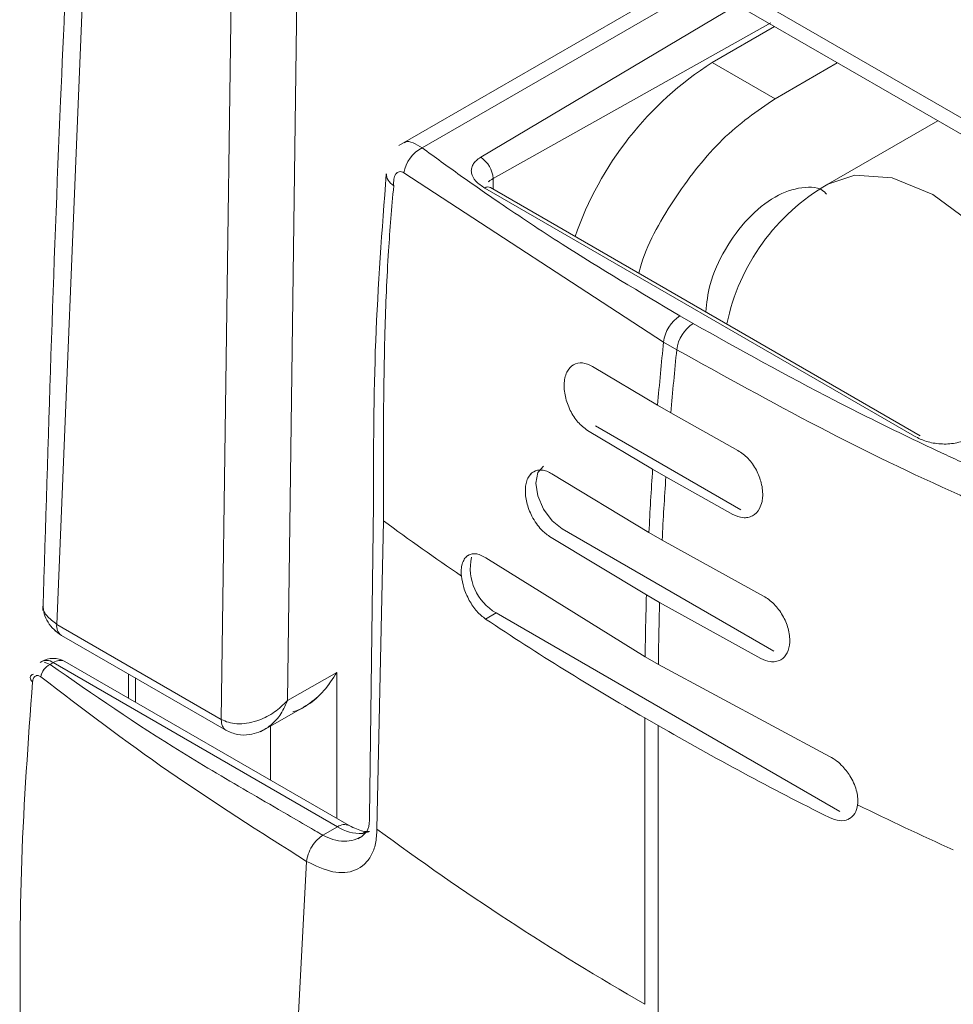
# Model space of a CAD drawing. Extents: x 1076.5 to 1095.9, y 116.9 to 132.4.
# Drawn here: x 1089.6 to 1089.7, y 127 to 127 of the extents above; entities that cross this region are included whole.
import ezdxf

# ---------------------------------------------------------------- set-up
doc = ezdxf.new("R2010")
doc.units = 0
doc.header["$MEASUREMENT"] = 0
doc.layers.get('0').update_dxf_attribs({"linetype": 'CONTINUOUS'})

msp = doc.modelspace()

# ---------------------------------------------------------------- linework, layer by layer
at = {"color": 7, "linetype": 'Continuous', "lineweight": 15}
for p, q in [((1089.642313080706, 127.0637241244723), (1089.640313957366, 127.015298652859)), ((1089.642313080706, 127.0637241244723), (1089.640313957366, 127.015298652859)), ((1089.655361751228, 127.0607460294428), (1089.69280762903, 127.0391289843196)), ((1089.655871163924, 127.0595878026476), (1089.693316938018, 127.0379708173936)), ((1089.655871163924, 127.0595878026476), (1089.693316938018, 127.0379708173936)), ((1089.648974647309, 127.0102989429771), (1089.649616961547, 127.0574641395373)), ((1089.653081268636, 127.0574236328606), (1089.652452747535, 127.0112867365399)), ((1089.673634909415, 127.0493328189926), (1089.658318097529, 127.0404906117028)), ((1089.673634909415, 127.0493328189926), (1089.658318097529, 127.0404906117028)), ((1089.66328326385, 127.0387584203369), (1089.677902277827, 127.0469467256472)), ((1089.66328326385, 127.0387584203369), (1089.677902277827, 127.0469467256472)), ((1089.674815570825, 127.044863188996), (1089.678096470676, 127.0467572121646)), ((1089.678121412401, 127.042954767276), (1089.674815570825, 127.044863188996)), ((1089.678121412401, 127.042954767276), (1089.681402312252, 127.0448487904446)), ((1089.686685135553, 127.0417989614201), (1089.680896166351, 127.0384570606339)), ((1089.686685135553, 127.0417989614201), (1089.680896166351, 127.0384570606339)), ((1089.672256580945, 127.0301540512395), (1089.658589604541, 127.039055977723)), ((1089.672256580945, 127.0301540512395), (1089.658589604541, 127.039055977723)), ((1089.663291560474, 127.0382039418734), (1089.66328326385, 127.0387584203369)), ((1089.685463924395, 127.0251963325359), (1089.66284483914, 127.0382540525122)), ((1089.685771314304, 127.0252267222082), (1089.663152229049, 127.0382844421845)), ((1089.685771314304, 127.0252267222082), (1089.663152229049, 127.0382844421845)), ((1089.673119429812, 127.0315295099243), (1089.673815412835, 127.0311277274776)), ((1089.672256580945, 127.0301540512395), (1089.672952563968, 127.0297522687928)), ((1089.668510396065, 127.0288681782035), (1089.671940479582, 127.0268305586709)), ((1089.668510396065, 127.0288681782035), (1089.671940479582, 127.0268305586709)), ((1089.671940479582, 127.0268305586709), (1089.672636462604, 127.0264287762242)), ((1089.676166053751, 127.0244486610933), (1089.672636462604, 127.0264287762242)), ((1089.676166053751, 127.0244486610933), (1089.672636462604, 127.0264287762242)), ((1089.66866595776, 127.0257432000345), (1089.676321615446, 127.0213236829243)), ((1089.671680795259, 127.0234658640786), (1089.668250711743, 127.0255034836112)), ((1089.671680795259, 127.0234658640786), (1089.668250711743, 127.0255034836112)), ((1089.665416688787, 127.023327176747), (1089.665254489793, 127.023233541261)), ((1089.665416688787, 127.023327176747), (1089.665254489793, 127.023233541261)), ((1089.666377645229, 127.0232163754277), (1089.67148540977, 127.020138408171)), ((1089.666377645229, 127.0232163754277), (1089.67148540977, 127.020138408171)), ((1089.672376778281, 127.0230640816319), (1089.671680795259, 127.0234658640786)), ((1089.672376778281, 127.0230640816319), (1089.675906369429, 127.0210839665011)), ((1089.672376778281, 127.0230640816319), (1089.675906369429, 127.0210839665011)), ((1089.656986022737, 127.0216230238594), (1089.656781147985, 127.0051767516348)), ((1089.656986022737, 127.0216230238594), (1089.656781147985, 127.0051767516348)), ((1089.676883089456, 127.0209822653058), (1089.676956929407, 127.0210248922022)), ((1089.676883089456, 127.0209822653058), (1089.676956929407, 127.0210248922022)), ((1089.657170518907, 127.0045233088521), (1089.657510058233, 127.0207481547052)), ((1089.657170518907, 127.0045233088521), (1089.657510058233, 127.0207481547052)), ((1089.666926052057, 127.0203181819269), (1089.678061573002, 127.0138897825178)), ((1089.67148540977, 127.020138408171), (1089.672181392793, 127.0197366257242)), ((1089.671353908284, 127.0168477119551), (1089.666246143743, 127.0199256792119)), ((1089.671353908284, 127.0168477119551), (1089.666246143743, 127.0199256792119)), ((1089.677513166174, 127.0167879760185), (1089.672181392793, 127.0197366257242)), ((1089.677513166174, 127.0167879760185), (1089.672181392793, 127.0197366257242)), ((1089.661983701452, 127.0189336756512), (1089.661899905552, 127.018885301308)), ((1089.661983701452, 127.0189336756512), (1089.661899905552, 127.018885301308)), ((1089.662897781971, 127.0187958134369), (1089.671286290801, 127.0135940149469)), ((1089.662897781971, 127.0187958134369), (1089.671286290801, 127.0135940149469)), ((1089.672049891307, 127.0164459295084), (1089.671353908284, 127.0168477119551)), ((1089.672049891307, 127.0164459295084), (1089.677381664688, 127.0134972798027)), ((1089.672049891307, 127.0164459295084), (1089.677381664688, 127.0134972798027)), ((1089.663446188799, 127.0158976199362), (1089.662887826022, 127.0155752839664)), ((1089.663446188799, 127.0158976199362), (1089.681541436261, 127.005451455929)), ((1089.640313957366, 127.015298652859), (1089.648974647309, 127.0102989429771)), ((1089.640568663715, 127.0147194795825), (1089.649242783817, 127.0097120166344)), ((1089.640568663715, 127.0147194795825), (1089.649242783817, 127.0097120166344)), ((1089.639960106365, 127.0131844008631), (1089.639645145787, 127.0133089762496)), ((1089.639960106365, 127.0131844008631), (1089.639645145787, 127.0133089762496)), ((1089.639960106365, 127.0131844008631), (1089.640131016813, 127.013283065365)), ((1089.640131016813, 127.013283065365), (1089.655094392528, 127.0046448924335)), ((1089.655709587177, 127.004705911255), (1089.640746211462, 127.0133440841866)), ((1089.655709587177, 127.004705911255), (1089.640746211462, 127.0133440841866)), ((1089.671286290801, 127.0135940149469), (1089.671982273823, 127.0131922325002)), ((1089.678358384716, 127.0133955786074), (1089.678427661524, 127.0134355712574)), ((1089.678358384716, 127.0133955786074), (1089.678427661524, 127.0134355712574)), ((1089.652452747535, 127.0112867365399), (1089.655048812952, 127.0127594898253)), ((1089.680993029433, 127.0083496494297), (1089.671982273823, 127.0131922325002)), ((1089.680993029433, 127.0083496494297), (1089.671982273823, 127.0131922325002)), ((1089.644093276888, 127.0126845177524), (1089.644093276888, 127.0114117304125)), ((1089.644093276888, 127.0126845177524), (1089.644093276888, 127.0114117304125)), ((1089.652452747535, 127.0112867365399), (1089.652363143999, 127.0111893812011)), ((1089.652452747535, 127.0112867365399), (1089.652363143999, 127.0111893812011)), ((1089.652406701273, 127.0111633897198), (1089.652452747535, 127.0112867365399)), ((1089.652406701273, 127.0111633897198), (1089.652452747535, 127.0112867365399)), ((1089.65103511381, 127.00964509972), (1089.653291795463, 127.0109253434751)), ((1089.65103511381, 127.00964509972), (1089.653291795463, 127.0109253434751)), ((1089.671971903044, 127.0099714635527), (1089.671275920021, 127.0103732459994)), ((1089.671276334852, 126.9953044641949), (1089.671276334852, 127.0103734854764)), ((1089.671276334852, 126.9953044641949), (1089.671276334852, 127.0103734854764)), ((1089.65156957194, 127.0070958049469), (1089.651569053401, 127.009948019772)), ((1089.671971903044, 126.9949024422713), (1089.671971903044, 127.0099714635527)), ((1089.671971903044, 126.9949024422713), (1089.671971903044, 127.0099714635527)), ((1089.681963060308, 127.0050293645141), (1089.682041878233, 127.0050748651339)), ((1089.681963060308, 127.0050293645141), (1089.682041878233, 127.0050748651339)), ((1089.655094392528, 127.0046448924335), (1089.654328199327, 127.0042025785136)), ((1089.656169790524, 127.0040177559454), (1089.656365590844, 127.0041307890641)), ((1089.656169790524, 127.0040177559454), (1089.656365590844, 127.0041307890641)), ((1089.656399347732, 127.0042953815884), (1089.656746820704, 127.0043829185073)), ((1089.656399347732, 127.0042953815884), (1089.656746820704, 127.0043829185073)), ((1089.652485104368, 126.9844529912616), (1089.653464987483, 127.0028273293711)), ((1089.652485104368, 126.9844529912616), (1089.653464987483, 127.0028273293711))]:
    msp.add_line(p, q, dxfattribs=at)
at = {"color": 8, "linetype": 'Continuous', "lineweight": 15}
for p, q in [((1089.659552479578, 127.040371178391), (1089.674355730455, 127.0489169132212)), ((1089.662630889956, 127.0398752515697), (1089.676124207655, 127.0478959930644)), ((1089.662630889956, 127.0398752515697), (1089.676124207655, 127.0478959930644)), ((1089.655048812952, 127.0127594898253), (1089.655048812952, 127.0050874371955)), ((1089.644453765188, 127.0124765798437), (1089.644453765188, 127.011203672746))]:
    msp.add_line(p, q, dxfattribs=at)
at = {"color": 8, "linetype": 'Continuous', "lineweight": 15, "flags": 128}
msp.add_lwpolyline([(1089.680896166351, 127.0384570606339), (1089.682321889284, 127.0389356573062), (1089.684295967191, 127.0387990190986), (1089.686432140384, 127.037908939049), (1089.688568313577, 127.0363326460282), (1089.690542391484, 127.034190062399), (1089.692204620047, 127.03164356587), (1089.692257874, 127.0315450400255)], dxfattribs=at)
msp.add_lwpolyline([(1089.680896166351, 127.0384570606339), (1089.682321889284, 127.0389356573062), (1089.684295967191, 127.0387990190986), (1089.686432140384, 127.037908939049), (1089.688568313577, 127.0363326460282), (1089.690542391484, 127.034190062399), (1089.692204620047, 127.03164356587), (1089.692257874, 127.0315450400255)], dxfattribs=at)
at = {"color": 7, "linetype": 'Continuous', "lineweight": 15, "flags": 128}
msp.add_lwpolyline([(1089.665941865068, 127.023630354561), (1089.665941761361, 127.0236304144303), (1089.665640023527, 127.0232830581645), (1089.665534086012, 127.0227291378323), (1089.665640023527, 127.0220529046498), (1089.665941761361, 127.0213571692963), (1089.66639335696, 127.0207480928708), (1089.666926052057, 127.0203181819269)], dxfattribs=at)
msp.add_lwpolyline([(1089.665941865068, 127.023630354561), (1089.665941761361, 127.0236304144303), (1089.665640023527, 127.0232830581645), (1089.665534086012, 127.0227291378323), (1089.665640023527, 127.0220529046498), (1089.665941761361, 127.0213571692963), (1089.66639335696, 127.0207480928708), (1089.666926052057, 127.0203181819269)], dxfattribs=at)
at = {"color": 7, "linetype": 'Continuous', "lineweight": 15}
for centre, radius, start, end in [((1089.684327995644, 127.0299514053975), 0.01768749603637036, 122.534344224181, 160.9875627645911), ((1089.660327229997, 127.0387939069862), 0.001757277239329331, 116.1601158126054, 171.4232246385054), ((1089.661863879854, 127.0386782674791), 0.001421645318169904, 3.23206985347051, 57.34883840648264), ((1089.686432052247, 127.0288674301155), 0.0110728346456712, 119.9973107880976, 168.3382138110076), ((1089.674160954499, 127.0299177742897), 0.001918975098306798, 122.8710740382143, 172.9274157439566), ((1089.674856937521, 127.0295159918429), 0.001918975098321442, 122.8710740384959, 172.927415743825), ((1089.866998244206, 127.0099551594327), 0.1957863903331881, 174.0783721198846, 175.0553744946115), ((1089.867694227192, 127.0095533769895), 0.1957863902964622, 174.0783721197909, 175.0553744947007), ((1089.849396450451, 127.0113610818052), 0.1781274258895558, 176.1034195169515, 177.1755753422031), ((1089.850092433449, 127.0109592993598), 0.178127425865708, 176.1034195168506, 177.1755753422469), ((1089.740423467243, 127.1334090245376), 0.1398824684691787, 233.6485782157444, 235.7086072107437), ((1089.66477980161, 127.0182439377492), 0.002698838715161438, 167.5581334917003, 240.3867318631652), ((1089.84481000481, 127.0116154414497), 0.1735349938096922, 178.2722075161736, 179.3467233055093), ((1089.845505987826, 127.0112136590032), 0.1735349938036398, 178.2722075161866, 179.346723305559), ((1089.74815435258, 127.1437129114196), 0.1539143661927692, 236.3590438827027, 240.0340230833498), ((1089.639781562921, 127.0128221247918), 0.0005784325672528261, 52.83306233081758, 125.4497353709211), ((1089.640131146423, 127.0122785690418), 0.001230314960628991, 60.00268826635965, 119.9973117336403), ((1089.640339919993, 127.0123987963371), 0.0008726012053739978, 115.8022204991263, 171.21577786927), ((1089.639132883359, 127.0124728194537), 0.0002135828957843319, 101.5405913481307, 244.5185640972906), ((1089.654712440953, 127.0150769078347), 0.004542252690567807, 238.8547337962284, 239.4945511912124), ((1089.757547654023, 127.1583999831547), 0.171330360700599, 240.0346874088351, 243.4561411989407), ((1089.765693367986, 127.1762139549947), 0.1896496153719686, 243.9711769225501, 245.6527903216055), ((1089.656306051821, 127.0065579321888), 0.002264473304358445, 237.6511147699825, 272.36124460759), ((1089.744842019301, 127.123268934663), 0.1476035759411768, 233.5610468699021, 240.1057709621866)]:
    msp.add_arc(centre, radius, start, end, dxfattribs=at)
at = {"color": 8, "linetype": 'Continuous', "lineweight": 15}
for centre, radius, start, end in [((1089.663022205111, 127.0380298162922), 0.0002859030774742514, 62.9490091592162, 128.3432298792833), ((1089.640903260945, 127.0152122207952), 0.0005956082682636607, 171.6560253953489, 235.8214304042909), ((1089.640491577484, 127.0127795958093), 0.0006192621342429828, 65.72043182150463, 125.6084161122158), ((1089.6403392409, 127.0123992716715), 0.0008718575643160466, 130.7152111234165, 171.2398336837063), ((1089.655455650199, 127.0041395163098), 0.0006212182638168181, 66.3743447157458, 125.5582964276669), ((1089.656796870681, 127.003614803865), 0.0007881691015424712, 91.07139972219872, 120.2890437165535)]:
    msp.add_arc(centre, radius, start, end, dxfattribs=at)
at = {"color": 7, "linetype": 'Continuous', "lineweight": 15}
for points, knots in [([(1089.641594748653, 127.0648141433816), (1089.641210774102, 127.0575059972571), (1089.64036217425, 127.0413546880344), (1089.639860501007, 127.0249897814914), (1089.639585824927, 127.0160296696112)], [0, 0, 0, 0, 0.4524801069503631, 1, 1, 1, 1]), ([(1089.641594748653, 127.0648141433816), (1089.641210774102, 127.0575059972571), (1089.64036217425, 127.0413546880344), (1089.639860501007, 127.0249897814914), (1089.639585824927, 127.0160296696112)], [0, 0, 0, 0, 0.4524801069503631, 1, 1, 1, 1]), ([(1089.670954788829, 127.0337804250207), (1089.6709995429, 127.0339499241613), (1089.671361368283, 127.0353202819834), (1089.672871747891, 127.0378744208223), (1089.675291016065, 127.0410010360852), (1089.677177920682, 127.0423035054098), (1089.678121412401, 127.042954767276)], [0, 0, 0, 0, 0.04493708106655031, 0.3633049719327474, 0.6816391877033856, 1, 1, 1, 1]), ([(1089.670954788829, 127.0337804250207), (1089.6709995429, 127.0339499241613), (1089.671361368283, 127.0353202819834), (1089.672871747891, 127.0378744208223), (1089.675291016065, 127.0410010360852), (1089.677177920682, 127.0423035054098), (1089.678121412401, 127.042954767276)], [0, 0, 0, 0, 0.04493708106655031, 0.3633049719327474, 0.6816391877033856, 1, 1, 1, 1]), ([(1089.659552479578, 127.040371178391), (1089.660216007015, 127.0398866713388), (1089.661543203939, 127.0389175535105), (1089.6639903086, 127.037222917639), (1089.66776286853, 127.0347135120923), (1089.671027089189, 127.0327732214641), (1089.673119429812, 127.0315295099243)], [0, 0, 0, 0, 0.1567772134167243, 0.3135879899070748, 0.560015120612744, 1, 1, 1, 1]), ([(1089.659552479578, 127.040371178391), (1089.660216007015, 127.0398866713388), (1089.661543203939, 127.0389175535105), (1089.6639903086, 127.037222917639), (1089.66776286853, 127.0347135120923), (1089.671027089189, 127.0327732214641), (1089.673119429812, 127.0315295099243)], [0, 0, 0, 0, 0.1567772134167243, 0.3135879899070748, 0.560015120612744, 1, 1, 1, 1]), ([(1089.66284483914, 127.0382540525122), (1089.662673661243, 127.0383697078478), (1089.662333468759, 127.0385995568906), (1089.662134812189, 127.0389706201029), (1089.66213072538, 127.0392716880985), (1089.662213296614, 127.0394938631558), (1089.662373030978, 127.0397030514738), (1089.662544927523, 127.039817845233), (1089.662630889956, 127.0398752515697)], [0, 0, 0, 0, 0.2510826874264061, 0.4989922434777836, 0.624860036546563, 0.7488831088240104, 0.8744208666351688, 1, 1, 1, 1]), ([(1089.66284483914, 127.0382540525122), (1089.662673661243, 127.0383697078478), (1089.662333468759, 127.0385995568906), (1089.662134812189, 127.0389706201029), (1089.66213072538, 127.0392716880985), (1089.662213296614, 127.0394938631558), (1089.662373030978, 127.0397030514738), (1089.662544927523, 127.039817845233), (1089.662630889956, 127.0398752515697)], [0, 0, 0, 0, 0.2510826874264061, 0.4989922434777836, 0.624860036546563, 0.7488831088240104, 0.8744208666351688, 1, 1, 1, 1]), ([(1089.657661212346, 127.0390009739788), (1089.657438520352, 127.0360527276444), (1089.656992717593, 127.0301506908249), (1089.656988255753, 127.0244673590837), (1089.656986022737, 127.0216230238594)], [0, 0, 0, 0, 0.4995303188696752, 1, 1, 1, 1]), ([(1089.657661212346, 127.0390009739788), (1089.657438520352, 127.0360527276444), (1089.656992717593, 127.0301506908249), (1089.656988255753, 127.0244673590837), (1089.656986022737, 127.0216230238594)], [0, 0, 0, 0, 0.4995303188696752, 1, 1, 1, 1]), ([(1089.658050635122, 127.0383694225689), (1089.657932609101, 127.0384700758588), (1089.657695993442, 127.038671863095), (1089.65767786755, 127.0388929705908), (1089.657668783015, 127.0390037876773)], [0, 0, 0, 0, 0.4988090019711209, 1, 1, 1, 1]), ([(1089.658050635122, 127.0383694225689), (1089.657932609101, 127.0384700758588), (1089.657695993442, 127.038671863095), (1089.65767786755, 127.0388929705908), (1089.657668783015, 127.0390037876773)], [0, 0, 0, 0, 0.4988090019711209, 1, 1, 1, 1]), ([(1089.658050635122, 127.0383694225689), (1089.658046270242, 127.0384900599575), (1089.65803977026, 127.038669707677), (1089.658089486039, 127.038868305651), (1089.658150741817, 127.0389883452566), (1089.658233454422, 127.0390757462643), (1089.658339728991, 127.0391206057034), (1089.658460546859, 127.0391234815276), (1089.658547059021, 127.0390782312182), (1089.658589604541, 127.039055977723)], [0, 0, 0, 0, 0.246461330817697, 0.3670190191790277, 0.4867433531076989, 0.6123976889639758, 0.7365322613834188, 0.8704301002799641, 1, 1, 1, 1]), ([(1089.658050635122, 127.0383694225689), (1089.658046270242, 127.0384900599575), (1089.65803977026, 127.038669707677), (1089.658089486039, 127.038868305651), (1089.658150741817, 127.0389883452566), (1089.658233454422, 127.0390757462643), (1089.658339728991, 127.0391206057034), (1089.658460546859, 127.0391234815276), (1089.658547059021, 127.0390782312182), (1089.658589604541, 127.039055977723)], [0, 0, 0, 0, 0.246461330817697, 0.3670190191790277, 0.4867433531076989, 0.6123976889639758, 0.7365322613834188, 0.8704301002799641, 1, 1, 1, 1]), ([(1089.663030216827, 127.0385803748519), (1089.663063896197, 127.0386094561421), (1089.663130826222, 127.0386672485379), (1089.663232668756, 127.0387281597913), (1089.66328326385, 127.0387584203369)], [0, 0, 0, 0, 0.50320271074815, 0.9999999999999999, 0.9999999999999999, 0.9999999999999999, 0.9999999999999999]), ([(1089.663030216827, 127.0385803748519), (1089.663063896197, 127.0386094561421), (1089.663130826222, 127.0386672485379), (1089.663232668756, 127.0387281597913), (1089.66328326385, 127.0387584203369)], [0, 0, 0, 0, 0.50320271074815, 0.9999999999999999, 0.9999999999999999, 0.9999999999999999, 0.9999999999999999]), ([(1089.657510058233, 127.0207481547052), (1089.657507765747, 127.0223331222381), (1089.657503063265, 127.0255843010112), (1089.657556027993, 127.030368180943), (1089.657713983611, 127.0340969609398), (1089.657895773117, 127.0366574647304), (1089.6579987956, 127.0377963505803), (1089.658050635122, 127.0383694225689)], [0, 0, 0, 0, 0.277832053754766, 0.5699054755990187, 0.8086703579750625, 0.9037255064196603, 1, 1, 1, 1]), ([(1089.657510058233, 127.0207481547052), (1089.657507765747, 127.0223331222381), (1089.657503063265, 127.0255843010112), (1089.657556027993, 127.030368180943), (1089.657713983611, 127.0340969609398), (1089.657895773117, 127.0366574647304), (1089.6579987956, 127.0377963505803), (1089.658050635122, 127.0383694225689)], [0, 0, 0, 0, 0.277832053754766, 0.5699054755990187, 0.8086703579750625, 0.9037255064196603, 1, 1, 1, 1]), ([(1089.680823622747, 127.0379388118594), (1089.68079501019, 127.0379735594889), (1089.680505371422, 127.0383253022658), (1089.679544223351, 127.0383552913894), (1089.678129879462, 127.0379037191096), (1089.676664736552, 127.0367165088108), (1089.675450258698, 127.0350661558079), (1089.674636264225, 127.0332774610892), (1089.674529146198, 127.0322149806412), (1089.674481683574, 127.0317442091756)], [0, 0, 0, 0, 0.01856021888888228, 0.1878811024709492, 0.357235441131671, 0.526589779792393, 0.6959106633744598, 0.86526191332295, 1, 1, 1, 1]), ([(1089.680823622747, 127.0379388118594), (1089.68079501019, 127.0379735594889), (1089.680505371422, 127.0383253022658), (1089.679544223351, 127.0383552913894), (1089.678129879462, 127.0379037191096), (1089.676664736552, 127.0367165088108), (1089.675450258698, 127.0350661558079), (1089.674636264225, 127.0332774610892), (1089.674529146198, 127.0322149806412), (1089.674481683574, 127.0317442091756)], [0, 0, 0, 0, 0.01856021888888228, 0.1878811024709492, 0.357235441131671, 0.526589779792393, 0.6959106633744598, 0.86526191332295, 1, 1, 1, 1]), ([(1089.673815412835, 127.0311277274776), (1089.676268438319, 127.0297579625069), (1089.679948088133, 127.0277032527407), (1089.68448672463, 127.0254619415624), (1089.686793534166, 127.0243677929769), (1089.688021134005, 127.0237994861301), (1089.688653624658, 127.023510217993), (1089.688988698119, 127.0233578711034), (1089.689094460902, 127.0233117590409), (1089.689131239496, 127.0232957237512)], [0, 0, 0, 0, 0.4999728905123679, 0.7499820794021625, 0.874992030327414, 0.9374984173996698, 0.9805775409425335, 0.9932459156835283, 1, 1, 1, 1]), ([(1089.673815412835, 127.0311277274776), (1089.676268438319, 127.0297579625069), (1089.679948088133, 127.0277032527407), (1089.68448672463, 127.0254619415624), (1089.686793534166, 127.0243677929769), (1089.688021134005, 127.0237994861301), (1089.688653624658, 127.023510217993), (1089.688988698119, 127.0233578711034), (1089.689094460902, 127.0233117590409), (1089.689131239496, 127.0232957237512)], [0, 0, 0, 0, 0.4999728905123679, 0.7499820794021625, 0.874992030327414, 0.9374984173996698, 0.9805775409425335, 0.9932459156835283, 1, 1, 1, 1]), ([(1089.672952563968, 127.0297522687928), (1089.675427848835, 127.0283766192393), (1089.680223001953, 127.0257116935436), (1089.685442090194, 127.023165620644), (1089.688155645601, 127.0219647197188), (1089.688318857435, 127.0218846093573), (1089.68836330558, 127.0218679628151), (1089.688372375639, 127.021861520529), (1089.688375848708, 127.021860794067), (1089.688376505666, 127.0218603652593), (1089.68837669611, 127.0218602557431), (1089.688376713423, 127.021860245787)], [0, 0, 0, 0, 0.4999934590683042, 0.9685936460517733, 0.9920745088142537, 0.9979826285749643, 0.9994755972193172, 0.9998573006338577, 0.999960875477814, 0.9999964432252558, 1, 1, 1, 1]), ([(1089.672952563968, 127.0297522687928), (1089.675427848835, 127.0283766192393), (1089.680223001953, 127.0257116935436), (1089.685442090194, 127.023165620644), (1089.688155645601, 127.0219647197188), (1089.688318857435, 127.0218846093573), (1089.68836330558, 127.0218679628151), (1089.688372375639, 127.021861520529), (1089.688375848708, 127.021860794067), (1089.688376505666, 127.0218603652593), (1089.68837669611, 127.0218602557431), (1089.688376713423, 127.021860245787)], [0, 0, 0, 0, 0.4999934590683042, 0.9685936460517733, 0.9920745088142537, 0.9979826285749643, 0.9994755972193172, 0.9998573006338577, 0.999960875477814, 0.9999964432252558, 1, 1, 1, 1]), ([(1089.668250711743, 127.0255034836112), (1089.66807817584, 127.0256349005598), (1089.667733444518, 127.025897475118), (1089.66731433408, 127.0265510463586), (1089.667052135034, 127.0272877350607), (1089.667001411557, 127.0279095313169), (1089.667073690422, 127.0283491412453), (1089.667217627408, 127.0287062330077), (1089.667506090432, 127.0290066511762), (1089.667975908048, 127.0291168624852), (1089.668332944107, 127.0289507422858), (1089.668510396065, 127.0288681782035)], [0, 0, 0, 0, 0.1230293833063211, 0.245815979569883, 0.3713302714711815, 0.4974478606336171, 0.5662009336869892, 0.6349143500452532, 0.7510123374461223, 0.8762496196217474, 0.9999999999999999, 0.9999999999999999, 0.9999999999999999, 0.9999999999999999]), ([(1089.668250711743, 127.0255034836112), (1089.66807817584, 127.0256349005598), (1089.667733444518, 127.025897475118), (1089.66731433408, 127.0265510463586), (1089.667052135034, 127.0272877350607), (1089.667001411557, 127.0279095313169), (1089.667073690422, 127.0283491412453), (1089.667217627408, 127.0287062330077), (1089.667506090432, 127.0290066511762), (1089.667975908048, 127.0291168624852), (1089.668332944107, 127.0289507422858), (1089.668510396065, 127.0288681782035)], [0, 0, 0, 0, 0.1230293833063211, 0.245815979569883, 0.3713302714711815, 0.4974478606336171, 0.5662009336869892, 0.6349143500452532, 0.7510123374461223, 0.8762496196217474, 0.9999999999999999, 0.9999999999999999, 0.9999999999999999, 0.9999999999999999]), ([(1089.688272227818, 127.0250728223008), (1089.688172761661, 127.0250232198214), (1089.687973864386, 127.0249240323352), (1089.687610537374, 127.0248313999453), (1089.687225410083, 127.0247844819528), (1089.686704071343, 127.0247864312982), (1089.686062387328, 127.0249012029083), (1089.685664261505, 127.0250975370831), (1089.685463924395, 127.0251963325359)], [0, 0, 0, 0, 0.125588089172383, 0.2511319398742791, 0.3762256678266088, 0.5010043134580939, 0.7489051264440396, 1, 1, 1, 1]), ([(1089.688272227818, 127.0250728223008), (1089.688172761661, 127.0250232198214), (1089.687973864386, 127.0249240323352), (1089.687610537374, 127.0248313999453), (1089.687225410083, 127.0247844819528), (1089.686704071343, 127.0247864312982), (1089.686062387328, 127.0249012029083), (1089.685664261505, 127.0250975370831), (1089.685463924395, 127.0251963325359)], [0, 0, 0, 0, 0.125588089172383, 0.2511319398742791, 0.3762256678266088, 0.5010043134580939, 0.7489051264440396, 1, 1, 1, 1]), ([(1089.675906369429, 127.0210839665011), (1089.676083192823, 127.0210098294724), (1089.67635622849, 127.0208953533693), (1089.676702272759, 127.0209171227178), (1089.677023324819, 127.0210297011079), (1089.677297703758, 127.0213127522273), (1089.677421970723, 127.0216653454255), (1089.67745787075, 127.0218769808503), (1089.677477566114, 127.0220686896549), (1089.677474801276, 127.0223478277322), (1089.67738895849, 127.0228372457793), (1089.677158169156, 127.0234347448282), (1089.676720406655, 127.0240681263261), (1089.676350242374, 127.0243222250733), (1089.676166053751, 127.0244486610933)], [0, 0, 0, 0, 0.1163323579571425, 0.1796305470519341, 0.2461778800095888, 0.3715427546939226, 0.4575648870100361, 0.4835440357342988, 0.4980617051049647, 0.568914399549101, 0.6350505076960988, 0.7515029282615239, 0.8763512961674793, 1, 1, 1, 1]), ([(1089.675906369429, 127.0210839665011), (1089.676083192823, 127.0210098294724), (1089.67635622849, 127.0208953533693), (1089.676702272759, 127.0209171227178), (1089.677023324819, 127.0210297011079), (1089.677297703758, 127.0213127522273), (1089.677421970723, 127.0216653454255), (1089.67745787075, 127.0218769808503), (1089.677477566114, 127.0220686896549), (1089.677474801276, 127.0223478277322), (1089.67738895849, 127.0228372457793), (1089.677158169156, 127.0234347448282), (1089.676720406655, 127.0240681263261), (1089.676350242374, 127.0243222250733), (1089.676166053751, 127.0244486610933)], [0, 0, 0, 0, 0.1163323579571425, 0.1796305470519341, 0.2461778800095888, 0.3715427546939226, 0.4575648870100361, 0.4835440357342988, 0.4980617051049647, 0.568914399549101, 0.6350505076960988, 0.7515029282615239, 0.8763512961674793, 1, 1, 1, 1]), ([(1089.666246143743, 127.0199256792119), (1089.666097329913, 127.0200375523291), (1089.665855863351, 127.0202190785826), (1089.665548235625, 127.020606886268), (1089.66526411651, 127.021076824583), (1089.665024669255, 127.0217124874511), (1089.664959204567, 127.0223091987902), (1089.665008654284, 127.022723240056), (1089.665131116968, 127.0230750036422), (1089.665394843835, 127.0233723880416), (1089.665771373165, 127.0234424717767), (1089.666109696215, 127.0233659416163), (1089.666288306104, 127.0232662435431), (1089.666377645229, 127.0232163754277)], [0, 0, 0, 0, 0.1071641914614048, 0.1738855112816095, 0.2492341341966803, 0.3753871607385207, 0.4975004276298639, 0.5629421300735192, 0.6283970768556472, 0.7505961821796376, 0.8719543651846797, 0.9359526790035116, 1, 1, 1, 1]), ([(1089.666246143743, 127.0199256792119), (1089.666097329913, 127.0200375523291), (1089.665855863351, 127.0202190785826), (1089.665548235625, 127.020606886268), (1089.66526411651, 127.021076824583), (1089.665024669255, 127.0217124874511), (1089.664959204567, 127.0223091987902), (1089.665008654284, 127.022723240056), (1089.665131116968, 127.0230750036422), (1089.665394843835, 127.0233723880416), (1089.665771373165, 127.0234424717767), (1089.666109696215, 127.0233659416163), (1089.666288306104, 127.0232662435431), (1089.666377645229, 127.0232163754277)], [0, 0, 0, 0, 0.1071641914614048, 0.1738855112816095, 0.2492341341966803, 0.3753871607385207, 0.4975004276298639, 0.5629421300735192, 0.6283970768556472, 0.7505961821796376, 0.8719543651846797, 0.9359526790035116, 1, 1, 1, 1]), ([(1089.661613412764, 127.0178405154265), (1089.661607712091, 127.0179560605061), (1089.661596312173, 127.0181871217036), (1089.66165082753, 127.0184854267728), (1089.661757418402, 127.0187339714647), (1089.661919141086, 127.0189081354961), (1089.662120642008, 127.0190061641241), (1089.662356102739, 127.0190204448457), (1089.662619388942, 127.0189608703837), (1089.662804957733, 127.018850848167), (1089.662897781971, 127.0187958134369)], [0, 0, 0, 0, 0.1223949227876322, 0.2447591671181801, 0.3722979786031184, 0.4998860998262339, 0.6225709949508311, 0.7453694204269047, 0.872630041149356, 1, 1, 1, 1]), ([(1089.661613412764, 127.0178405154265), (1089.661607712091, 127.0179560605061), (1089.661596312173, 127.0181871217036), (1089.66165082753, 127.0184854267728), (1089.661757418402, 127.0187339714647), (1089.661919141086, 127.0189081354961), (1089.662120642008, 127.0190061641241), (1089.662356102739, 127.0190204448457), (1089.662619388942, 127.0189608703837), (1089.662804957733, 127.018850848167), (1089.662897781971, 127.0187958134369)], [0, 0, 0, 0, 0.1223949227876322, 0.2447591671181801, 0.3722979786031184, 0.4998860998262339, 0.6225709949508311, 0.7453694204269047, 0.872630041149356, 1, 1, 1, 1]), ([(1089.662887826022, 127.0155752839664), (1089.662730737117, 127.0157009537804), (1089.66241669281, 127.0159521866074), (1089.662010018116, 127.016552143337), (1089.661714752131, 127.0172155976953), (1089.661646188674, 127.0176384000212), (1089.661613412764, 127.0178405154265)], [0, 0, 0, 0, 0.2525637853052846, 0.5049129280575203, 0.7633297687304882, 1, 1, 1, 1]), ([(1089.662887826022, 127.0155752839664), (1089.662730737117, 127.0157009537804), (1089.66241669281, 127.0159521866074), (1089.662010018116, 127.016552143337), (1089.661714752131, 127.0172155976953), (1089.661646188674, 127.0176384000212), (1089.661613412764, 127.0178405154265)], [0, 0, 0, 0, 0.2525637853052846, 0.5049129280575203, 0.7633297687304882, 1, 1, 1, 1]), ([(1089.677381664688, 127.0134972798027), (1089.677545710013, 127.0134287321394), (1089.677811897856, 127.0133175033995), (1089.678162360292, 127.0133255255436), (1089.67849685794, 127.0134383611998), (1089.678795952517, 127.0137645825072), (1089.678914069178, 127.0142565806316), (1089.678893519022, 127.0147092103553), (1089.678796272085, 127.015187120193), (1089.67854676834, 127.0157799948286), (1089.678162390143, 127.0162889548312), (1089.677804951707, 127.0166134836057), (1089.677611197336, 127.0167293518166), (1089.677513166174, 127.0167879760185)], [0, 0, 0, 0, 0.1071614715595616, 0.1738853646831206, 0.2492402963737895, 0.3762863919087966, 0.4975158059524932, 0.5639562289635068, 0.6283982741220859, 0.7506102017167512, 0.8719631963078543, 0.9352190270479055, 1, 1, 1, 1]), ([(1089.677381664688, 127.0134972798027), (1089.677545710013, 127.0134287321394), (1089.677811897856, 127.0133175033995), (1089.678162360292, 127.0133255255436), (1089.67849685794, 127.0134383611998), (1089.678795952517, 127.0137645825072), (1089.678914069178, 127.0142565806316), (1089.678893519022, 127.0147092103553), (1089.678796272085, 127.015187120193), (1089.67854676834, 127.0157799948286), (1089.678162390143, 127.0162889548312), (1089.677804951707, 127.0166134836057), (1089.677611197336, 127.0167293518166), (1089.677513166174, 127.0167879760185)], [0, 0, 0, 0, 0.1071614715595616, 0.1738853646831206, 0.2492402963737895, 0.3762863919087966, 0.4975158059524932, 0.5639562289635068, 0.6283982741220859, 0.7506102017167512, 0.8719631963078543, 0.9352190270479055, 1, 1, 1, 1]), ([(1089.63959344745, 127.0163210707783), (1089.639603874694, 127.0161648031741), (1089.639624722118, 127.0158523738164), (1089.639834462387, 127.0154058545132), (1089.640112169518, 127.015040284393), (1089.640355204318, 127.014873379385), (1089.640453755476, 127.0148056990292)], [0, 0, 0, 0, 0.274286624573192, 0.5483874560021053, 0.8168700988137336, 1, 1, 1, 1]), ([(1089.63959344745, 127.0163210707783), (1089.639603961515, 127.0161648782582), (1089.639624982524, 127.015852599018), (1089.639833430474, 127.0154049621054), (1089.640144252513, 127.0150061532746), (1089.640429220462, 127.0148135878078), (1089.640568663715, 127.0147193598245)], [0, 0, 0, 0, 0.2553563163139936, 0.5105396622799317, 0.7604925674546009, 0.9999999999999999, 0.9999999999999999, 0.9999999999999999, 0.9999999999999999]), ([(1089.654328199327, 127.0042025785136), (1089.654256887079, 127.0042440901911), (1089.654058098169, 127.0043598074945), (1089.653434280988, 127.0047211294188), (1089.652257466826, 127.0054021061123), (1089.649966275059, 127.0067341527745), (1089.645620471322, 127.0092722688128), (1089.642223611519, 127.0116199909483), (1089.639960106365, 127.0131844008631)], [0, 0, 0, 0, 0.01433876949331611, 0.03997052976014828, 0.125116617792444, 0.2502509501847712, 0.5004030377213421, 1, 1, 1, 1]), ([(1089.654328199327, 127.0042025785136), (1089.654256887079, 127.0042440901911), (1089.654058098169, 127.0043598074945), (1089.653434280988, 127.0047211294188), (1089.652257466826, 127.0054021061123), (1089.649966275059, 127.0067341527745), (1089.645620471322, 127.0092722688128), (1089.642223611519, 127.0116199909483), (1089.639960106365, 127.0131844008631)], [0, 0, 0, 0, 0.01433876949331611, 0.03997052976014828, 0.125116617792444, 0.2502509501847712, 0.5004030377213421, 1, 1, 1, 1]), ([(1089.652738099537, 127.0107007297305), (1089.652815595029, 127.0107200930893), (1089.653085664285, 127.0107875737619), (1089.653658947602, 127.0111382230262), (1089.654420904554, 127.0117775505304), (1089.65483942781, 127.0124320479572), (1089.655048812952, 127.0127594898253)], [0, 0, 0, 0, 0.08267232843175734, 0.2881103629120528, 0.6438450891724007, 1, 1, 1, 1]), ([(1089.653287750859, 127.0109403720937), (1089.653365828028, 127.0109812724142), (1089.653763838341, 127.011189768055), (1089.654418580864, 127.011788926333), (1089.654838652942, 127.0124358413832), (1089.655048812952, 127.0127594898253)], [0, 0, 0, 0, 0.1086939271303122, 0.5540839220507092, 1, 1, 1, 1]), ([(1089.638391422234, 126.9937203898697), (1089.638377084966, 126.9967547282935), (1089.638348433129, 127.0028186013422), (1089.638810263675, 127.0091278751111), (1089.639040996018, 127.0122800128929)], [0, 0, 0, 0, 0.5003960998847921, 1, 1, 1, 1]), ([(1089.638391422234, 126.9937203898697), (1089.638377084966, 126.9967547282935), (1089.638348433129, 127.0028186013422), (1089.638810263675, 127.0091278751111), (1089.639040996018, 127.0122800128929)], [0, 0, 0, 0, 0.5003960998847921, 1, 1, 1, 1]), ([(1089.639040996018, 127.0122800128929), (1089.639053794235, 127.0123458513606), (1089.639073055011, 127.0124449354663), (1089.639134225861, 127.0125332959449), (1089.639190418175, 127.0125802022157), (1089.639255430082, 127.012603252312), (1089.639351040372, 127.0126050307652), (1089.639427069671, 127.012561175131), (1089.639477553987, 127.0125320544926)], [0, 0, 0, 0, 0.2491922768175004, 0.3750238238461441, 0.5001319950628376, 0.6244944932388365, 0.750660085138307, 1, 1, 1, 1]), ([(1089.639040996018, 127.0122800128929), (1089.639053794235, 127.0123458513606), (1089.639073055011, 127.0124449354663), (1089.639134225861, 127.0125332959449), (1089.639190418175, 127.0125802022157), (1089.639255430082, 127.012603252312), (1089.639351040372, 127.0126050307652), (1089.639427069671, 127.012561175131), (1089.639477553987, 127.0125320544926)], [0, 0, 0, 0, 0.2491922768175004, 0.3750238238461441, 0.5001319950628376, 0.6244944932388365, 0.750660085138307, 1, 1, 1, 1]), ([(1089.639477553987, 127.0125320544926), (1089.641681772094, 127.0108528265565), (1089.646093717618, 127.0074916972042), (1089.651006594942, 127.0043829428949), (1089.653464987483, 127.0028273293711)], [0, 0, 0, 0, 0.4996022943458252, 1, 1, 1, 1]), ([(1089.639477553987, 127.0125320544926), (1089.641681772094, 127.0108528265565), (1089.646093717618, 127.0074916972042), (1089.651006594942, 127.0043829428949), (1089.653464987483, 127.0028273293711)], [0, 0, 0, 0, 0.4996022943458252, 1, 1, 1, 1]), ([(1089.652363143999, 127.0111893812011), (1089.652144914776, 127.0109895675881), (1089.651700870633, 127.010582994795), (1089.650961437654, 127.0102321324822), (1089.650313724526, 127.0100770088937), (1089.649804654125, 127.0100548710457), (1089.649346924317, 127.010121966004), (1089.649096881486, 127.0102408340036), (1089.648974647309, 127.0102989429771)], [0, 0, 0, 0, 0.2280511118227525, 0.4640293325969684, 0.6086827750642376, 0.7455821604116458, 0.8756270859806998, 1, 1, 1, 1]), ([(1089.652363143999, 127.0111893812011), (1089.652144914776, 127.0109895675881), (1089.651700870633, 127.010582994795), (1089.650961437654, 127.0102321324822), (1089.650313724526, 127.0100770088937), (1089.649804654125, 127.0100548710457), (1089.649346924317, 127.010121966004), (1089.649096881486, 127.0102408340036), (1089.648974647309, 127.0102989429771)], [0, 0, 0, 0, 0.2280511118227525, 0.4640293325969684, 0.6086827750642376, 0.7455821604116458, 0.8756270859806998, 1, 1, 1, 1]), ([(1089.651421062375, 127.009869294498), (1089.651627604155, 127.0100383267142), (1089.65203374639, 127.0103707104187), (1089.652283807567, 127.0109021911091), (1089.652406701273, 127.0111633897198)], [0, 0, 0, 0, 0.5085454366417774, 1, 1, 1, 1]), ([(1089.651421062375, 127.009869294498), (1089.651627604155, 127.0100383267142), (1089.65203374639, 127.0103707104187), (1089.652283807567, 127.0109021911091), (1089.652406701273, 127.0111633897198)], [0, 0, 0, 0, 0.5085454366417774, 1, 1, 1, 1]), ([(1089.649213901195, 127.0097289301998), (1089.649419216697, 127.0096371899982), (1089.649810067208, 127.0094625480238), (1089.650424383796, 127.0094712257586), (1089.650942606727, 127.0096056157303), (1089.651229071942, 127.0097600039439), (1089.651363193424, 127.0098322876805)], [0, 0, 0, 0, 0.296986949538069, 0.5653616010595565, 0.7965046240066251, 1, 1, 1, 1]), ([(1089.649213901195, 127.0097289301998), (1089.649419216697, 127.0096371899982), (1089.649810067208, 127.0094625480238), (1089.650424383796, 127.0094712257586), (1089.650942606727, 127.0096056157303), (1089.651229071942, 127.0097600039439), (1089.651363193424, 127.0098322876805)], [0, 0, 0, 0, 0.296986949538069, 0.5653616010595565, 0.7965046240066251, 1, 1, 1, 1]), ([(1089.680993029433, 127.0083496494297), (1089.681122048403, 127.0082748071491), (1089.68136261646, 127.0081352566472), (1089.681757157571, 127.0077659094433), (1089.682078908884, 127.007333487843), (1089.682308729826, 127.0068667814754), (1089.682429731413, 127.0064876530046), (1089.6824924752, 127.0061226909057), (1089.682477965536, 127.005907473562), (1089.682470709972, 127.0057998540413)], [0, 0, 0, 0, 0.1530277112398097, 0.2853346227433634, 0.5011499767792982, 0.6285597762651587, 0.7559434186073751, 0.8779594067760312, 1, 1, 1, 1]), ([(1089.680993029433, 127.0083496494297), (1089.681122048403, 127.0082748071491), (1089.68136261646, 127.0081352566472), (1089.681757157571, 127.0077659094433), (1089.682078908884, 127.007333487843), (1089.682308729826, 127.0068667814754), (1089.682429731413, 127.0064876530046), (1089.6824924752, 127.0061226909057), (1089.682477965536, 127.005907473562), (1089.682470709972, 127.0057998540413)], [0, 0, 0, 0, 0.1530277112398097, 0.2853346227433634, 0.5011499767792982, 0.6285597762651587, 0.7559434186073751, 0.8779594067760312, 1, 1, 1, 1]), ([(1089.682470709972, 127.0057998540413), (1089.682432144877, 127.0056389234914), (1089.682351472452, 127.0053022807873), (1089.682004349987, 127.0050096837631), (1089.681527935674, 127.0049194861262), (1089.681164750967, 127.0050592201793), (1089.680983073484, 127.0051291199592)], [0, 0, 0, 0, 0.2366812192024451, 0.4951018042365417, 0.747432555142119, 1, 1, 1, 1]), ([(1089.682470709972, 127.0057998540413), (1089.682432144877, 127.0056389234914), (1089.682351472452, 127.0053022807873), (1089.682004349987, 127.0050096837631), (1089.681527935674, 127.0049194861262), (1089.681164750967, 127.0050592201793), (1089.680983073484, 127.0051291199592)], [0, 0, 0, 0, 0.2366812192024451, 0.4951018042365417, 0.747432555142119, 1, 1, 1, 1]), ([(1089.656781510962, 127.0051770210464), (1089.656774834415, 127.0049369131262), (1089.656762063282, 127.0044776262555), (1089.656493776904, 127.004242855386), (1089.656365746406, 127.0041308190182)], [0, 0, 0, 0, 0.5227842018650439, 0.9999999999999999, 0.9999999999999999, 0.9999999999999999, 0.9999999999999999]), ([(1089.656781510962, 127.0051770210464), (1089.656774834415, 127.0049369131262), (1089.656762063282, 127.0044776262555), (1089.656493776904, 127.004242855386), (1089.656365746406, 127.0041308190182)], [0, 0, 0, 0, 0.5227842018650439, 0.9999999999999999, 0.9999999999999999, 0.9999999999999999, 0.9999999999999999]), ([(1089.653464987483, 127.0028273293711), (1089.65393387583, 127.00260206771), (1089.654867901855, 127.0021533462703), (1089.655893147695, 127.0022440433982), (1089.656526596461, 127.0026462801338), (1089.656886818958, 127.0031201026439), (1089.657124168082, 127.0037436655993), (1089.657155069295, 127.0042634389172), (1089.657170518907, 127.0045233088521)], [0, 0, 0, 0, 0.2512551876081741, 0.5005005689128207, 0.6253519000082006, 0.7501205915599903, 0.8750683358028625, 0.9999999999999999, 0.9999999999999999, 0.9999999999999999, 0.9999999999999999]), ([(1089.653464987483, 127.0028273293711), (1089.65393387583, 127.00260206771), (1089.654867901855, 127.0021533462703), (1089.655893147695, 127.0022440433982), (1089.656526596461, 127.0026462801338), (1089.656886818958, 127.0031201026439), (1089.657124168082, 127.0037436655993), (1089.657155069295, 127.0042634389172), (1089.657170518907, 127.0045233088521)], [0, 0, 0, 0, 0.2512551876081741, 0.5005005689128207, 0.6253519000082006, 0.7501205915599903, 0.8750683358028625, 0.9999999999999999, 0.9999999999999999, 0.9999999999999999, 0.9999999999999999]), ([(1089.656724938359, 127.0043996951113), (1089.656634037878, 127.0043960448494), (1089.656401053765, 127.0043866889799), (1089.655971529415, 127.0045849830736), (1089.655709587177, 127.004705911255)], [0, 0, 0, 0, 0.3901574212654887, 1, 1, 1, 1]), ([(1089.656724938359, 127.0043996951113), (1089.656634037878, 127.0043960448494), (1089.656401053765, 127.0043866889799), (1089.655971529415, 127.0045849830736), (1089.655709587177, 127.004705911255)], [0, 0, 0, 0, 0.3901574212654887, 1, 1, 1, 1]), ([(1089.653464987483, 127.0028273293711), (1089.653487914857, 127.002955146169), (1089.6535353622, 127.0032196582546), (1089.653740849707, 127.0036295587499), (1089.654017449934, 127.0039869630666), (1089.654226971701, 127.0041323410796), (1089.654328199327, 127.0042025785136)], [0, 0, 0, 0, 0.2417123900880211, 0.5002147566990485, 0.7585354736645489, 1, 1, 1, 1]), ([(1089.653464987483, 127.0028273293711), (1089.653487914857, 127.002955146169), (1089.6535353622, 127.0032196582546), (1089.653740849707, 127.0036295587499), (1089.654017449934, 127.0039869630666), (1089.654226971701, 127.0041323410796), (1089.654328199327, 127.0042025785136)], [0, 0, 0, 0, 0.2417123900880211, 0.5002147566990485, 0.7585354736645489, 1, 1, 1, 1])]:
    msp.add_open_spline(points, degree=3, knots=knots, dxfattribs=at)
at = {"color": 8, "linetype": 'Continuous', "lineweight": 15}
for points, knots in [([(1089.658615427782, 127.0406302983092), (1089.658631229116, 127.0406445697884), (1089.65873862248, 127.0407415655324), (1089.659053344751, 127.0406689400518), (1089.659387360624, 127.0404696810222), (1089.659552479578, 127.040371178391)], [0, 0, 0, 0, 0.08023563198113233, 0.545319423717869, 1, 1, 1, 1]), ([(1089.658615427782, 127.0406302983092), (1089.658631229116, 127.0406445697884), (1089.65873862248, 127.0407415655324), (1089.659053344751, 127.0406689400518), (1089.659387360624, 127.0404696810222), (1089.659552479578, 127.040371178391)], [0, 0, 0, 0, 0.08023563198113233, 0.545319423717869, 1, 1, 1, 1]), ([(1089.640313957366, 127.015298652859), (1089.640121916426, 127.0154461713806), (1089.639737857266, 127.0157411909694), (1089.639532157441, 127.016133740413), (1089.639596102063, 127.0163167324859), (1089.6395974402, 127.0163205618704)], [0, 0, 0, 0, 0.4947426338189703, 0.9894267292961557, 1, 1, 1, 1]), ([(1089.640313957366, 127.015298652859), (1089.640121916426, 127.0154461713806), (1089.639737857266, 127.0157411909694), (1089.639532157441, 127.016133740413), (1089.639596102063, 127.0163167324859), (1089.6395974402, 127.0163205618704)], [0, 0, 0, 0, 0.4947426338189703, 0.9894267292961557, 1, 1, 1, 1]), ([(1089.648974647309, 127.0102989429771), (1089.648984302351, 127.0101706954099), (1089.649003611156, 127.0099142172912), (1089.64914826715, 127.0097879560283), (1089.649220590348, 127.0097248295853)], [0, 0, 0, 0, 0.500033171706892, 1, 1, 1, 1]), ([(1089.648974647309, 127.0102989429771), (1089.648984302351, 127.0101706954099), (1089.649003611156, 127.0099142172912), (1089.64914826715, 127.0097879560283), (1089.649220590348, 127.0097248295853)], [0, 0, 0, 0, 0.500033171706892, 1, 1, 1, 1]), ([(1089.65636486489, 127.0041359984662), (1089.656293833101, 127.0040961569415), (1089.656167951115, 127.0040255500999), (1089.655866732669, 127.0039244263866), (1089.655437188428, 127.0038636453643), (1089.6548712391, 127.0039372015894), (1089.654501538157, 127.0041178699382), (1089.654328199327, 127.0042025785136)], [0, 0, 0, 0, 0.1222528823098626, 0.2166556120790237, 0.473430596799058, 0.7531114648105272, 1, 1, 1, 1]), ([(1089.65636486489, 127.0041359984662), (1089.656293833101, 127.0040961569415), (1089.656167951115, 127.0040255500999), (1089.655866732669, 127.0039244263866), (1089.655437188428, 127.0038636453643), (1089.6548712391, 127.0039372015894), (1089.654501538157, 127.0041178699382), (1089.654328199327, 127.0042025785136)], [0, 0, 0, 0, 0.1222528823098626, 0.2166556120790237, 0.473430596799058, 0.7531114648105272, 1, 1, 1, 1])]:
    msp.add_open_spline(points, degree=3, knots=knots, dxfattribs=at)

doc.saveas('drawing.dxf')
